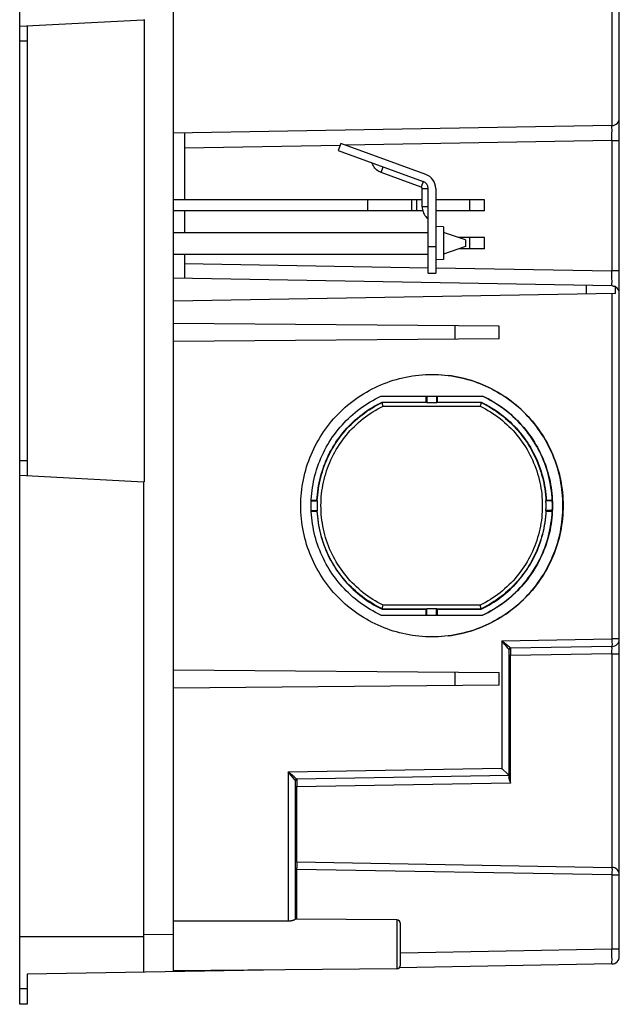
# Model space of a CAD drawing. Units: millimetres. Extents: x -152 to 99, y -106 to 128.
# Drawn here: x -152 to -112, y -106 to -40 of the extents above; entities that cross this region are included whole.
import ezdxf

# ---------------------------------------------------------------- set-up
doc = ezdxf.new("R2010")
doc.units = ezdxf.units.MM
doc.header["$LTSCALE"] = 16.335
doc.layers.add('IMPORT_IGES', color=7, linetype='CONTINUOUS')

msp = doc.modelspace()

# ---------------------------------------------------------------- linework, layer by layer
at = {"layer": 'IMPORT_IGES', "color": 7, "linetype": 'CONTINUOUS'}
for p, q in [((-151.677, -105.75), (-151.677, 105.75)), ((-141.427, -103.571), (-141.427, 103.571)), ((-111.677, -102.56), (-111.677, 102.56)), ((-151.677, -40.526), (-143.427, -40.094)), ((-151.177, -40.5), (-151.177, -70.5)), ((-143.377, -40.092), (-143.377, -70.908)), ((-112.168, -47.156), (-141.427, -47.667)), ((-140.677, -47.654), (-140.677, -52.1)), ((-130.256, -48.346), (-130.427, -48.816)), ((-124.585, -50.41), (-130.256, -48.346)), ((-130.427, -48.816), (-124.756, -50.88)), ((-124.892, -51.256), (-127.561, -50.285)), ((-124.827, -52.569), (-124.827, -51.35)), ((-124.427, -57), (-124.427, -51.35)), ((-123.927, -51.35), (-123.927, -57)), ((-124.827, -52.1), (-141.427, -52.1)), ((-125.177, -52.85), (-125.177, -52.1)), ((-120.677, -52.1), (-123.927, -52.1)), ((-120.677, -52.85), (-120.677, -52.1)), ((-124.786, -52.85), (-141.427, -52.85)), ((-140.677, -52.85), (-140.677, -54.275)), ((-120.677, -52.85), (-123.927, -52.85)), ((-141.427, -54.275), (-124.427, -54.275)), ((-123.409, -53.91), (-123.927, -53.892)), ((-123.409, -53.91), (-123.409, -56.09)), ((-121.927, -54.775), (-123.409, -54.281)), ((-120.677, -54.625), (-122.377, -54.625)), ((-121.927, -54.775), (-121.927, -55.225)), ((-120.677, -55.375), (-120.677, -54.625)), ((-141.427, -55.725), (-124.427, -55.725)), ((-140.677, -55.725), (-140.677, -57.346)), ((-121.927, -55.225), (-123.409, -55.719)), ((-120.677, -55.375), (-122.377, -55.375)), ((-123.409, -56.09), (-123.927, -56.108)), ((-124.427, -57), (-123.927, -57)), ((-112.168, -57.844), (-141.427, -57.333)), ((-111.927, -58.352), (-141.427, -58.867)), ((-112.084, -57.852), (-111.927, -57.852)), ((-111.927, -58.352), (-111.927, -57.852)), ((-119.688, -60.532), (-141.427, -60.342)), ((-119.688, -61.368), (-119.688, -60.532)), ((-119.688, -61.368), (-141.427, -61.558)), ((-124.177, -63.75), (-123.958, -63.753)), ((-123.967, -63.753), (-123.74, -63.761)), ((-123.749, -63.761), (-123.522, -63.775)), ((-123.531, -63.774), (-123.305, -63.794)), ((-127.68, -65.681), (-127.503, -65.594)), ((-127.576, -65.2), (-120.792, -65.2)), ((-127.503, -65.594), (-124.551, -65.594)), ((-127.488, -65.655), (-127.492, -65.64)), ((-127.484, -65.672), (-127.488, -65.655)), ((-124.551, -65.594), (-124.551, -65.2)), ((-124.526, -65.619), (-124.551, -65.594)), ((-124.516, -65.2), (-124.516, -65.636)), ((-123.866, -65.636), (-124.516, -65.636)), ((-123.866, -65.2), (-123.866, -65.636)), ((-123.831, -65.594), (-123.856, -65.619)), ((-123.831, -65.2), (-123.831, -65.594)), ((-123.831, -65.594), (-120.895, -65.594)), ((-120.907, -65.656), (-120.911, -65.673)), ((-120.904, -65.642), (-120.907, -65.656)), ((-120.895, -65.594), (-120.901, -65.619)), ((-127.476, -65.703), (-127.484, -65.672)), ((-127.464, -65.752), (-127.476, -65.703)), ((-127.451, -65.808), (-127.464, -65.752)), ((-127.437, -65.866), (-127.451, -65.808)), ((-120.925, -65.74), (-120.937, -65.794)), ((-120.917, -65.704), (-120.925, -65.74)), ((-120.911, -65.673), (-120.917, -65.704)), ((-151.677, -70.474), (-143.427, -70.906)), ((-143.427, -70.906), (-143.377, -70.908)), ((-143.427, -70.907), (-143.427, -103.606)), ((-132.226, -72.175), (-131.803, -72.175)), ((-132.224, -72.14), (-131.845, -72.14)), ((-131.845, -72.14), (-131.822, -72.164)), ((-116.149, -72.175), (-116.593, -72.175)), ((-116.578, -72.166), (-116.553, -72.14)), ((-116.553, -72.14), (-116.154, -72.14)), ((-132.226, -72.825), (-131.803, -72.825)), ((-132.224, -72.86), (-131.845, -72.86)), ((-131.822, -72.836), (-131.845, -72.86)), ((-116.149, -72.825), (-116.593, -72.825)), ((-116.553, -72.86), (-116.578, -72.834)), ((-116.553, -72.86), (-116.154, -72.86)), ((-127.68, -79.319), (-127.503, -79.406)), ((-127.503, -79.406), (-124.551, -79.406)), ((-127.488, -79.345), (-127.483, -79.327)), ((-127.483, -79.327), (-127.476, -79.296)), ((-127.476, -79.296), (-127.464, -79.247)), ((-124.551, -79.406), (-124.526, -79.381)), ((-124.551, -79.8), (-124.551, -79.406)), ((-124.516, -79.364), (-123.866, -79.364)), ((-124.516, -79.8), (-124.516, -79.364)), ((-123.866, -79.8), (-123.866, -79.364)), ((-123.856, -79.381), (-123.831, -79.406)), ((-123.831, -79.406), (-120.895, -79.406)), ((-123.831, -79.406), (-123.831, -79.8)), ((-120.947, -79.164), (-120.953, -79.134)), ((-120.931, -79.235), (-120.947, -79.164)), ((-120.913, -79.317), (-120.92, -79.285)), ((-120.909, -79.336), (-120.913, -79.317)), ((-120.906, -79.352), (-120.909, -79.336)), ((-120.901, -79.381), (-120.895, -79.406)), ((-127.576, -79.8), (-120.792, -79.8)), ((-123.96, -81.247), (-124.177, -81.25)), ((-123.742, -81.239), (-123.965, -81.247)), ((-123.524, -81.226), (-123.747, -81.239)), ((-123.307, -81.207), (-123.529, -81.225)), ((-112.168, -81.882), (-118.928, -82)), ((-119.027, -90.704), (-119.027, -82.099)), ((-141.427, -83.442), (-119.688, -83.632)), ((-119.688, -84.468), (-119.688, -83.632)), ((-119.688, -84.468), (-141.427, -84.658)), ((-119.027, -90.501), (-133.178, -90.748)), ((-119.459, -90.067), (-119.518, -90.01)), ((-119.133, -90.391), (-119.459, -90.067)), ((-119.095, -90.43), (-119.133, -90.391)), ((-119.075, -90.45), (-119.095, -90.43)), ((-119.052, -90.474), (-119.075, -90.45)), ((-133.277, -100.074), (-133.277, -90.848)), ((-118.945, -90.962), (-118.928, -90.999)), ((-133.178, -96.252), (-112.168, -96.618)), ((-133.768, -100.206), (-141.427, -100.197)), ((-126.524, -100.123), (-133.277, -100.064)), ((-126.277, -103.127), (-126.277, -100.373)), ((-143.427, -101.25), (-151.677, -101.25)), ((-112.168, -103.06), (-126.354, -103.308)), ((-134.109, -103.443), (-151.177, -103.741)), ((-126.524, -103.377), (-141.427, -103.507)), ((-151.177, -103.741), (-151.177, -105.75)), ((-151.177, -105.75), (-151.677, -105.75))]:
    msp.add_line(p, q, dxfattribs=at)
at = {"layer": 'IMPORT_IGES', "color": 253, "linetype": 'CONTINUOUS'}
for p, q in [((-112.168, 46.652), (-112.168, -47.156)), ((-151.677, -41.5), (-151.177, -41.5)), ((-112.165, -47.217), (-112.166, -47.19)), ((-112.165, -47.25), (-112.165, -47.217)), ((-112.165, -47.313), (-112.165, -47.25)), ((-112.168, -48.156), (-112.165, -47.734)), ((-112.164, -47.449), (-112.165, -47.313)), ((-112.165, -47.734), (-112.164, -47.449)), ((-130.302, -48.473), (-140.677, -48.654)), ((-112.168, -48.156), (-129.926, -48.466)), ((-112.168, -48.156), (-111.677, -48.156)), ((-112.168, -48.156), (-112.168, -56.844)), ((-127.561, -50.285), (-127.425, -49.909)), ((-124.756, -50.88), (-124.892, -51.256)), ((-124.827, -51.35), (-124.427, -51.35)), ((-128.477, -52.1), (-128.477, -52.85)), ((-125.522, -52.85), (-125.522, -52.1)), ((-121.677, -52.1), (-121.677, -52.85)), ((-124.427, -52.569), (-124.827, -52.569)), ((-121.677, -54.625), (-121.677, -55.375)), ((-123.927, -55.25), (-124.427, -55.25)), ((-140.677, -56.346), (-124.427, -56.63)), ((-123.927, -56.639), (-112.168, -56.844)), ((-111.677, -56.844), (-112.168, -56.844)), ((-112.165, -57.306), (-112.168, -56.844)), ((-112.164, -57.581), (-112.165, -57.306)), ((-112.165, -57.687), (-112.164, -57.581)), ((-112.165, -57.75), (-112.165, -57.687)), ((-112.165, -57.783), (-112.165, -57.75)), ((-113.892, -57.814), (-113.892, -58.387)), ((-112.168, -58.356), (-112.168, -81.382)), ((-122.65, -60.506), (-122.65, -61.394)), ((-124.526, -65.619), (-127.498, -65.619)), ((-120.901, -65.619), (-123.856, -65.619)), ((-127.437, -65.866), (-120.953, -65.866)), ((-151.177, -69.5), (-151.677, -69.5)), ((-127.498, -79.381), (-124.526, -79.381)), ((-120.953, -79.134), (-127.437, -79.134)), ((-123.856, -79.381), (-120.901, -79.381)), ((-119.518, -81.51), (-112.168, -81.382)), ((-111.677, -81.382), (-112.168, -81.382)), ((-112.168, -81.382), (-112.166, -81.522)), ((-119.445, -81.57), (-119.518, -81.51)), ((-119.315, -81.75), (-119.518, -81.51)), ((-119.518, -81.51), (-119.518, -90.01)), ((-119.013, -81.927), (-119.445, -81.57)), ((-119.266, -81.809), (-119.315, -81.75)), ((-119.165, -81.929), (-119.266, -81.809)), ((-119.108, -81.998), (-119.165, -81.929)), ((-119.06, -82.056), (-119.108, -81.998)), ((-118.978, -81.956), (-119.013, -81.927)), ((-118.954, -81.976), (-118.978, -81.956)), ((-118.929, -82.027), (-118.929, -82.092)), ((-118.928, -81.999), (-118.928, -82)), ((-112.166, -81.522), (-112.165, -81.632)), ((-112.165, -81.632), (-112.164, -81.709)), ((-112.164, -81.789), (-112.165, -81.815)), ((-112.165, -81.948), (-112.165, -81.927)), ((-112.164, -81.974), (-112.165, -81.948)), ((-112.164, -81.709), (-112.164, -81.759)), ((-112.164, -81.759), (-112.164, -81.789)), ((-112.164, -82.02), (-112.164, -81.974)), ((-112.164, -82.072), (-112.164, -82.02)), ((-118.928, -82.499), (-119.027, -82.499)), ((-118.929, -82.092), (-118.928, -82.452)), ((-112.168, -82.381), (-118.928, -82.499)), ((-118.928, -90.999), (-118.928, -82.452)), ((-112.168, -82.381), (-112.166, -82.264)), ((-112.168, -82.381), (-111.677, -82.381)), ((-112.168, -82.381), (-112.168, -96.618)), ((-112.166, -82.264), (-112.165, -82.152)), ((-112.165, -82.152), (-112.164, -82.072)), ((-122.65, -83.606), (-122.65, -84.494)), ((-133.768, -90.259), (-119.518, -90.01)), ((-133.695, -90.318), (-133.768, -90.259)), ((-133.565, -90.499), (-133.768, -90.259)), ((-133.768, -90.259), (-133.768, -100.206)), ((-133.366, -90.589), (-133.695, -90.318)), ((-133.415, -90.678), (-133.565, -90.499)), ((-133.25, -90.686), (-133.366, -90.589)), ((-133.358, -90.747), (-133.415, -90.678)), ((-133.304, -90.813), (-133.358, -90.747)), ((-133.277, -91.248), (-133.178, -91.248)), ((-133.228, -90.704), (-133.25, -90.686)), ((-133.204, -90.725), (-133.228, -90.704)), ((-133.179, -90.776), (-133.179, -90.841)), ((-133.179, -90.841), (-133.178, -91.201)), ((-133.178, -90.748), (-133.178, -90.748)), ((-118.928, -90.999), (-133.178, -91.248)), ((-133.178, -96.252), (-133.178, -91.201)), ((-133.179, -96.279), (-133.179, -96.344)), ((-133.179, -96.344), (-133.179, -96.657)), ((-133.277, -96.752), (-133.178, -96.752)), ((-133.178, -100.065), (-133.179, -96.657)), ((-112.168, -97.118), (-133.178, -96.752)), ((-112.166, -97.001), (-112.168, -97.118)), ((-112.168, -97.118), (-111.677, -97.118)), ((-112.168, -97.118), (-112.168, -102.061)), ((-112.165, -96.889), (-112.166, -97.001)), ((-112.165, -96.664), (-112.165, -96.685)), ((-112.165, -96.685), (-112.164, -96.711)), ((-112.164, -96.809), (-112.165, -96.889)), ((-112.164, -96.711), (-112.164, -96.757)), ((-112.164, -96.757), (-112.164, -96.809)), ((-126.524, -100.123), (-126.524, -103.377)), ((-143.427, -101.106), (-141.427, -101.071)), ((-126.277, -102.307), (-112.168, -102.061)), ((-112.168, -102.061), (-111.677, -102.061)), ((-112.165, -102.522), (-112.168, -102.061)), ((-112.164, -102.798), (-112.165, -102.522)), ((-112.165, -102.904), (-112.164, -102.798)), ((-112.165, -102.967), (-112.165, -102.904)), ((-112.165, -103), (-112.165, -102.967)), ((-151.177, -104.721), (-151.677, -104.721))]:
    msp.add_line(p, q, dxfattribs=at)
for points in [[(-112.166, -47.19), (-112.166, -47.18), (-112.166, -47.172), (-112.167, -47.165), (-112.167, -47.16), (-112.167, -47.157), (-112.168, -47.156)], [(-112.168, -57.844), (-112.167, -57.843), (-112.167, -57.84), (-112.167, -57.835), (-112.166, -57.828), (-112.166, -57.82), (-112.166, -57.81), (-112.165, -57.783)], [(-131.822, -72.164), (-131.811, -71.968), (-131.795, -71.773), (-131.773, -71.578), (-131.747, -71.383), (-131.716, -71.19), (-131.68, -70.997), (-131.639, -70.805), (-131.593, -70.614), (-131.542, -70.425), (-131.486, -70.237), (-131.425, -70.05), (-131.36, -69.865), (-131.29, -69.682), (-131.215, -69.5), (-131.136, -69.321), (-131.052, -69.144), (-130.963, -68.969), (-130.87, -68.797), (-130.773, -68.626), (-130.671, -68.459), (-130.565, -68.294), (-130.455, -68.132), (-130.341, -67.972), (-130.222, -67.816), (-130.1, -67.662), (-129.974, -67.512), (-129.844, -67.365), (-129.71, -67.222), (-129.572, -67.082), (-129.431, -66.946), (-129.287, -66.813), (-129.139, -66.684), (-128.988, -66.559), (-128.833, -66.438), (-128.676, -66.321), (-128.516, -66.208), (-128.353, -66.099), (-128.187, -65.994), (-128.018, -65.894), (-127.847, -65.798), (-127.673, -65.706), (-127.498, -65.619)], [(-120.901, -65.62), (-120.725, -65.707), (-120.551, -65.798), (-120.38, -65.894), (-120.212, -65.995), (-120.046, -66.099), (-119.883, -66.208), (-119.723, -66.321), (-119.565, -66.439), (-119.411, -66.56), (-119.26, -66.685), (-119.112, -66.814), (-118.968, -66.946), (-118.827, -67.083), (-118.689, -67.223), (-118.555, -67.366), (-118.425, -67.513), (-118.299, -67.664), (-118.176, -67.817), (-118.058, -67.973), (-117.943, -68.133), (-117.833, -68.295), (-117.727, -68.46), (-117.626, -68.628), (-117.528, -68.798), (-117.435, -68.971), (-117.347, -69.146), (-117.263, -69.323), (-117.184, -69.503), (-117.109, -69.684), (-117.039, -69.867), (-116.974, -70.052), (-116.913, -70.239), (-116.857, -70.427), (-116.807, -70.616), (-116.761, -70.807), (-116.72, -70.998), (-116.683, -71.191), (-116.652, -71.385), (-116.626, -71.579), (-116.605, -71.774), (-116.589, -71.97), (-116.578, -72.166)], [(-127.437, -79.134), (-127.612, -79.046), (-127.784, -78.953), (-127.954, -78.856), (-128.121, -78.754), (-128.286, -78.648), (-128.447, -78.537), (-128.606, -78.422), (-128.762, -78.303), (-128.914, -78.179), (-129.063, -78.052), (-129.209, -77.921), (-129.351, -77.786), (-129.49, -77.647), (-129.625, -77.504), (-129.756, -77.358), (-129.883, -77.209), (-130.006, -77.056), (-130.125, -76.9), (-130.24, -76.74), (-130.351, -76.578), (-130.457, -76.413), (-130.559, -76.245), (-130.656, -76.074), (-130.749, -75.901), (-130.837, -75.726), (-130.921, -75.547), (-130.999, -75.367), (-131.073, -75.185), (-131.143, -75), (-131.207, -74.814), (-131.266, -74.627), (-131.32, -74.438), (-131.369, -74.247), (-131.413, -74.056), (-131.452, -73.863), (-131.486, -73.669), (-131.514, -73.475), (-131.537, -73.28), (-131.556, -73.084), (-131.568, -72.888), (-131.576, -72.692), (-131.579, -72.496), (-131.576, -72.299), (-131.568, -72.103), (-131.555, -71.907), (-131.537, -71.712), (-131.513, -71.517), (-131.484, -71.323), (-131.451, -71.13), (-131.412, -70.938), (-131.368, -70.747), (-131.318, -70.557), (-131.264, -70.368), (-131.205, -70.181), (-131.141, -69.996), (-131.072, -69.812), (-130.998, -69.63), (-130.92, -69.451), (-130.836, -69.273), (-130.748, -69.098), (-130.656, -68.925), (-130.559, -68.755), (-130.457, -68.588), (-130.351, -68.423), (-130.241, -68.261), (-130.126, -68.102), (-130.007, -67.945), (-129.884, -67.792), (-129.757, -67.643), (-129.626, -67.497), (-129.491, -67.354), (-129.352, -67.215), (-129.21, -67.08), (-129.064, -66.949), (-128.915, -66.821), (-128.763, -66.698), (-128.607, -66.579), (-128.448, -66.464), (-128.287, -66.353), (-128.122, -66.246), (-127.955, -66.144), (-127.785, -66.047), (-127.612, -65.954), (-127.437, -65.866)], [(-120.953, -65.866), (-120.779, -65.954), (-120.607, -66.047), (-120.437, -66.144), (-120.27, -66.246), (-120.105, -66.352), (-119.944, -66.463), (-119.785, -66.578), (-119.629, -66.697), (-119.477, -66.821), (-119.328, -66.948), (-119.182, -67.079), (-119.04, -67.214), (-118.901, -67.353), (-118.766, -67.496), (-118.635, -67.642), (-118.508, -67.791), (-118.385, -67.944), (-118.266, -68.1), (-118.151, -68.26), (-118.04, -68.422), (-117.934, -68.587), (-117.832, -68.755), (-117.735, -68.926), (-117.642, -69.099), (-117.554, -69.274), (-117.47, -69.453), (-117.391, -69.633), (-117.317, -69.815), (-117.248, -70), (-117.184, -70.186), (-117.125, -70.373), (-117.071, -70.562), (-117.022, -70.753), (-116.978, -70.944), (-116.939, -71.137), (-116.905, -71.331), (-116.877, -71.525), (-116.853, -71.72), (-116.835, -71.916), (-116.822, -72.112), (-116.815, -72.308), (-116.812, -72.504), (-116.815, -72.701), (-116.823, -72.897), (-116.836, -73.093), (-116.854, -73.288), (-116.878, -73.483), (-116.907, -73.677), (-116.94, -73.87), (-116.979, -74.062), (-117.023, -74.253), (-117.072, -74.443), (-117.127, -74.632), (-117.186, -74.819), (-117.25, -75.004), (-117.319, -75.188), (-117.392, -75.37), (-117.471, -75.549), (-117.555, -75.727), (-117.643, -75.902), (-117.735, -76.075), (-117.832, -76.245), (-117.934, -76.412), (-118.04, -76.577), (-118.15, -76.739), (-118.265, -76.898), (-118.384, -77.055), (-118.507, -77.208), (-118.634, -77.357), (-118.765, -77.503), (-118.9, -77.646), (-119.039, -77.785), (-119.181, -77.92), (-119.327, -78.051), (-119.476, -78.179), (-119.628, -78.302), (-119.784, -78.421), (-119.942, -78.536), (-120.104, -78.647), (-120.269, -78.754), (-120.436, -78.856), (-120.606, -78.953), (-120.778, -79.046), (-120.953, -79.134)], [(-127.498, -79.381), (-127.673, -79.294), (-127.847, -79.202), (-128.018, -79.106), (-128.186, -79.006), (-128.352, -78.901), (-128.515, -78.792), (-128.676, -78.679), (-128.833, -78.562), (-128.987, -78.441), (-129.139, -78.316), (-129.286, -78.187), (-129.431, -78.055), (-129.572, -77.918), (-129.71, -77.778), (-129.844, -77.635), (-129.974, -77.488), (-130.1, -77.338), (-130.223, -77.184), (-130.341, -77.028), (-130.455, -76.868), (-130.566, -76.706), (-130.672, -76.541), (-130.773, -76.373), (-130.871, -76.203), (-130.964, -76.03), (-131.052, -75.855), (-131.136, -75.678), (-131.215, -75.499), (-131.29, -75.317), (-131.36, -75.134), (-131.426, -74.949), (-131.486, -74.763), (-131.542, -74.575), (-131.593, -74.385), (-131.639, -74.195), (-131.68, -74.003), (-131.716, -73.81), (-131.747, -73.617), (-131.773, -73.422), (-131.795, -73.227), (-131.811, -73.032), (-131.822, -72.836)], [(-116.578, -72.834), (-116.589, -73.03), (-116.605, -73.226), (-116.626, -73.421), (-116.652, -73.615), (-116.683, -73.809), (-116.72, -74.002), (-116.761, -74.193), (-116.807, -74.384), (-116.858, -74.574), (-116.913, -74.762), (-116.974, -74.949), (-117.039, -75.134), (-117.109, -75.317), (-117.184, -75.498), (-117.263, -75.677), (-117.347, -75.854), (-117.436, -76.029), (-117.528, -76.202), (-117.626, -76.372), (-117.727, -76.54), (-117.833, -76.705), (-117.943, -76.867), (-118.058, -77.027), (-118.176, -77.183), (-118.299, -77.336), (-118.425, -77.487), (-118.555, -77.634), (-118.689, -77.777), (-118.826, -77.917), (-118.968, -78.053), (-119.112, -78.186), (-119.26, -78.315), (-119.411, -78.44), (-119.565, -78.561), (-119.722, -78.678), (-119.883, -78.791), (-120.046, -78.9), (-120.212, -79.005), (-120.38, -79.105), (-120.551, -79.202), (-120.725, -79.293), (-120.901, -79.381)], [(-119.027, -82.099), (-119.027, -82.099), (-119.028, -82.097), (-119.029, -82.095), (-119.032, -82.092), (-119.035, -82.088), (-119.038, -82.083), (-119.043, -82.078), (-119.06, -82.056)], [(-118.928, -81.999), (-118.929, -81.999), (-118.93, -81.998), (-118.932, -81.996), (-118.935, -81.993), (-118.938, -81.99), (-118.943, -81.986), (-118.954, -81.976)], [(-118.928, -82), (-118.928, -82), (-118.928, -82.002), (-118.929, -82.005), (-118.929, -82.009), (-118.929, -82.014), (-118.929, -82.027)], [(-112.165, -81.815), (-112.165, -81.836), (-112.165, -81.846), (-112.165, -81.854), (-112.166, -81.861), (-112.166, -81.867), (-112.166, -81.872), (-112.167, -81.876), (-112.167, -81.879), (-112.167, -81.881), (-112.168, -81.882)], [(-112.165, -81.927), (-112.165, -81.917), (-112.165, -81.909), (-112.166, -81.902), (-112.166, -81.896), (-112.166, -81.891), (-112.167, -81.887), (-112.167, -81.884), (-112.167, -81.882), (-112.168, -81.882)], [(-133.277, -90.848), (-133.277, -90.847), (-133.278, -90.846), (-133.279, -90.844), (-133.282, -90.841), (-133.285, -90.837), (-133.288, -90.832), (-133.293, -90.827), (-133.304, -90.813)], [(-133.178, -90.748), (-133.179, -90.748), (-133.18, -90.746), (-133.182, -90.745), (-133.185, -90.742), (-133.188, -90.739), (-133.193, -90.735), (-133.204, -90.725)], [(-133.178, -90.748), (-133.178, -90.749), (-133.178, -90.751), (-133.179, -90.753), (-133.179, -90.757), (-133.179, -90.762), (-133.179, -90.776)], [(-133.178, -96.252), (-133.178, -96.252), (-133.178, -96.254), (-133.179, -96.257), (-133.179, -96.261), (-133.179, -96.266), (-133.179, -96.279)], [(-112.168, -96.618), (-112.167, -96.619), (-112.167, -96.621), (-112.167, -96.624), (-112.166, -96.628), (-112.166, -96.633), (-112.166, -96.639), (-112.165, -96.646), (-112.165, -96.654), (-112.165, -96.664)], [(-112.168, -103.06), (-112.167, -103.059), (-112.167, -103.057), (-112.167, -103.052), (-112.166, -103.045), (-112.166, -103.037), (-112.166, -103.026), (-112.165, -103)]]:
    msp.add_lwpolyline(points, dxfattribs=at)
at = {"layer": 'IMPORT_IGES', "color": 7, "linetype": 'CONTINUOUS'}
for points in [[(-127.561, -50.285), (-127.645, -50.25), (-127.723, -50.209), (-127.796, -50.162), (-127.865, -50.109), (-127.929, -50.05), (-127.987, -49.986), (-128.039, -49.918), (-128.085, -49.846), (-128.125, -49.77), (-128.158, -49.691), (-128.176, -49.635)], [(-124.827, -52.569), (-124.823, -52.659), (-124.811, -52.747), (-124.792, -52.832), (-124.765, -52.915), (-124.732, -52.995), (-124.691, -53.071), (-124.645, -53.144), (-124.593, -53.211), (-124.536, -53.275), (-124.473, -53.333), (-124.427, -53.369)], [(-132.926, -72.5), (-132.923, -72.282), (-132.915, -72.064), (-132.901, -71.846), (-132.882, -71.629), (-132.858, -71.412), (-132.828, -71.196), (-132.793, -70.98), (-132.752, -70.766), (-132.706, -70.553), (-132.655, -70.341), (-132.599, -70.13), (-132.537, -69.921), (-132.47, -69.713), (-132.398, -69.507), (-132.321, -69.303), (-132.239, -69.101), (-132.151, -68.901), (-132.059, -68.703), (-131.962, -68.507), (-131.86, -68.314), (-131.753, -68.124), (-131.642, -67.936), (-131.526, -67.752), (-131.405, -67.57), (-131.28, -67.392), (-131.151, -67.216), (-131.017, -67.044), (-130.879, -66.875), (-130.736, -66.71), (-130.59, -66.548), (-130.439, -66.39), (-130.285, -66.236), (-130.127, -66.085), (-129.965, -65.939), (-129.8, -65.796), (-129.631, -65.658), (-129.459, -65.525), (-129.284, -65.395), (-129.105, -65.27), (-128.923, -65.15), (-128.739, -65.034), (-128.551, -64.922), (-128.361, -64.815), (-128.168, -64.714), (-127.973, -64.616), (-127.775, -64.524), (-127.575, -64.437), (-127.373, -64.355), (-127.169, -64.278), (-126.964, -64.206), (-126.756, -64.139), (-126.547, -64.077), (-126.336, -64.021), (-126.124, -63.969), (-125.91, -63.923), (-125.696, -63.883), (-125.48, -63.848), (-125.264, -63.818), (-125.047, -63.793), (-124.83, -63.774), (-124.612, -63.761), (-124.394, -63.753), (-124.177, -63.75)], [(-123.314, -63.793), (-123.088, -63.818), (-122.872, -63.848), (-122.657, -63.883), (-122.442, -63.924), (-122.229, -63.97), (-122.018, -64.021), (-121.807, -64.077), (-121.598, -64.139), (-121.391, -64.206), (-121.185, -64.278), (-120.981, -64.355), (-120.78, -64.437), (-120.58, -64.524), (-120.382, -64.616), (-120.187, -64.713), (-119.994, -64.815), (-119.804, -64.921), (-119.617, -65.033), (-119.432, -65.149), (-119.25, -65.269), (-119.072, -65.394), (-118.896, -65.524), (-118.724, -65.658), (-118.555, -65.796), (-118.39, -65.938), (-118.228, -66.085), (-118.07, -66.235), (-117.915, -66.389), (-117.765, -66.547), (-117.618, -66.709), (-117.476, -66.875), (-117.338, -67.043), (-117.204, -67.216), (-117.074, -67.391), (-116.949, -67.57), (-116.829, -67.751), (-116.713, -67.936), (-116.601, -68.123), (-116.495, -68.314), (-116.393, -68.507), (-116.295, -68.702), (-116.203, -68.9), (-116.116, -69.1), (-116.034, -69.302), (-115.956, -69.506), (-115.884, -69.713), (-115.817, -69.92), (-115.756, -70.129), (-115.699, -70.34), (-115.648, -70.552), (-115.602, -70.765), (-115.562, -70.979), (-115.526, -71.195), (-115.496, -71.411), (-115.472, -71.628), (-115.453, -71.845), (-115.439, -72.063), (-115.431, -72.281), (-115.428, -72.5)], [(-115.435, -72.5), (-115.438, -72.282), (-115.446, -72.064), (-115.46, -71.846), (-115.479, -71.629), (-115.503, -71.412), (-115.533, -71.196), (-115.568, -70.98), (-115.609, -70.766), (-115.655, -70.553), (-115.706, -70.341), (-115.762, -70.13), (-115.824, -69.921), (-115.891, -69.713), (-115.963, -69.507), (-116.04, -69.303), (-116.122, -69.101), (-116.21, -68.901), (-116.302, -68.703), (-116.399, -68.507), (-116.501, -68.314), (-116.608, -68.124), (-116.719, -67.936), (-116.835, -67.752), (-116.956, -67.57), (-117.081, -67.392), (-117.21, -67.216), (-117.344, -67.044), (-117.482, -66.875), (-117.625, -66.71), (-117.771, -66.548), (-117.922, -66.39), (-118.076, -66.236), (-118.234, -66.085), (-118.396, -65.939), (-118.561, -65.796), (-118.73, -65.658), (-118.902, -65.525), (-119.077, -65.395), (-119.256, -65.27), (-119.438, -65.15), (-119.622, -65.034), (-119.81, -64.922), (-120, -64.815), (-120.193, -64.714), (-120.388, -64.616), (-120.586, -64.524), (-120.786, -64.437), (-120.988, -64.355), (-121.192, -64.278), (-121.397, -64.206), (-121.605, -64.139), (-121.814, -64.077), (-122.025, -64.021), (-122.237, -63.969), (-122.451, -63.923), (-122.665, -63.883), (-122.881, -63.848), (-123.097, -63.818)], [(-127.576, -79.8), (-127.76, -79.712), (-127.941, -79.619), (-128.119, -79.522), (-128.295, -79.421), (-128.468, -79.315), (-128.639, -79.204), (-128.807, -79.09), (-128.972, -78.971), (-129.133, -78.848), (-129.292, -78.721), (-129.447, -78.59), (-129.599, -78.456), (-129.747, -78.317), (-129.893, -78.175), (-130.034, -78.029), (-130.172, -77.88), (-130.305, -77.727), (-130.435, -77.571), (-130.561, -77.411), (-130.683, -77.249), (-130.801, -77.083), (-130.914, -76.915), (-131.024, -76.743), (-131.129, -76.57), (-131.229, -76.393), (-131.325, -76.214), (-131.416, -76.033), (-131.503, -75.849), (-131.585, -75.663), (-131.663, -75.475), (-131.735, -75.286), (-131.803, -75.094), (-131.866, -74.901), (-131.925, -74.707), (-131.978, -74.51), (-132.026, -74.313), (-132.069, -74.115), (-132.107, -73.915), (-132.141, -73.715), (-132.169, -73.514), (-132.192, -73.312), (-132.21, -73.109), (-132.222, -72.907), (-132.23, -72.703), (-132.233, -72.5), (-132.23, -72.297), (-132.223, -72.094), (-132.21, -71.892), (-132.192, -71.689), (-132.169, -71.487), (-132.141, -71.286), (-132.108, -71.086), (-132.069, -70.886), (-132.026, -70.688), (-131.978, -70.491), (-131.925, -70.294), (-131.867, -70.1), (-131.804, -69.907), (-131.736, -69.715), (-131.663, -69.526), (-131.586, -69.338), (-131.504, -69.152), (-131.417, -68.968), (-131.325, -68.787), (-131.229, -68.608), (-131.129, -68.431), (-131.024, -68.257), (-130.915, -68.086), (-130.801, -67.918), (-130.684, -67.752), (-130.562, -67.59), (-130.436, -67.43), (-130.306, -67.274), (-130.172, -67.121), (-130.035, -66.972), (-129.894, -66.826), (-129.748, -66.684), (-129.6, -66.545), (-129.448, -66.41), (-129.293, -66.28), (-129.134, -66.153), (-128.972, -66.03), (-128.807, -65.911), (-128.64, -65.796), (-128.469, -65.686), (-128.295, -65.579), (-128.119, -65.478), (-127.941, -65.381), (-127.76, -65.288), (-127.576, -65.2)], [(-127.498, -65.619), (-127.499, -65.616), (-127.499, -65.614), (-127.5, -65.611), (-127.5, -65.608), (-127.5, -65.605), (-127.501, -65.602), (-127.501, -65.6), (-127.502, -65.597), (-127.503, -65.594)], [(-127.492, -65.64), (-127.493, -65.635), (-127.495, -65.63), (-127.496, -65.625), (-127.497, -65.622), (-127.497, -65.619)], [(-124.526, -65.619), (-124.525, -65.621), (-124.524, -65.622), (-124.522, -65.624), (-124.521, -65.625), (-124.52, -65.627), (-124.519, -65.629), (-124.518, -65.632), (-124.517, -65.634), (-124.516, -65.636)], [(-123.866, -65.636), (-123.865, -65.634), (-123.864, -65.632), (-123.863, -65.629), (-123.862, -65.627), (-123.861, -65.625), (-123.859, -65.624), (-123.858, -65.622), (-123.857, -65.621), (-123.856, -65.619)], [(-120.901, -65.619), (-120.901, -65.622), (-120.902, -65.626), (-120.902, -65.631), (-120.903, -65.636), (-120.904, -65.642)], [(-120.895, -65.594), (-120.718, -65.681), (-120.545, -65.773), (-120.374, -65.869), (-120.205, -65.969), (-120.039, -66.074), (-119.875, -66.182), (-119.715, -66.295), (-119.557, -66.413), (-119.402, -66.534), (-119.251, -66.659), (-119.103, -66.787), (-118.958, -66.92), (-118.817, -67.056), (-118.679, -67.196), (-118.544, -67.34), (-118.414, -67.487), (-118.287, -67.637), (-118.164, -67.79), (-118.045, -67.946), (-117.931, -68.106), (-117.82, -68.268), (-117.714, -68.433), (-117.611, -68.601), (-117.514, -68.771), (-117.42, -68.944), (-117.331, -69.119), (-117.247, -69.296), (-117.167, -69.476), (-117.092, -69.657), (-117.021, -69.84), (-116.955, -70.025), (-116.894, -70.212), (-116.838, -70.399), (-116.787, -70.589), (-116.74, -70.78), (-116.698, -70.971), (-116.662, -71.164), (-116.63, -71.358), (-116.603, -71.553), (-116.581, -71.748), (-116.564, -71.943), (-116.553, -72.14)], [(-116.154, -72.14), (-116.166, -71.931), (-116.183, -71.722), (-116.206, -71.515), (-116.235, -71.308), (-116.268, -71.101), (-116.307, -70.896), (-116.351, -70.691), (-116.401, -70.488), (-116.456, -70.287), (-116.516, -70.086), (-116.581, -69.888), (-116.652, -69.691), (-116.727, -69.496), (-116.808, -69.303), (-116.893, -69.112), (-116.984, -68.923), (-117.079, -68.737), (-117.179, -68.553), (-117.284, -68.372), (-117.394, -68.194), (-117.508, -68.019), (-117.627, -67.847), (-117.75, -67.678), (-117.877, -67.512), (-118.009, -67.35), (-118.145, -67.191), (-118.284, -67.035), (-118.428, -66.884), (-118.576, -66.736), (-118.728, -66.592), (-118.883, -66.452), (-119.042, -66.316), (-119.204, -66.184), (-119.369, -66.057), (-119.538, -65.934), (-119.71, -65.815), (-119.885, -65.701), (-120.063, -65.591), (-120.244, -65.486), (-120.427, -65.386), (-120.613, -65.291), (-120.793, -65.204)], [(-120.792, -65.2), (-120.608, -65.288), (-120.427, -65.381), (-120.249, -65.478), (-120.073, -65.579), (-119.9, -65.685), (-119.729, -65.795), (-119.562, -65.91), (-119.397, -66.029), (-119.235, -66.152), (-119.076, -66.278), (-118.921, -66.409), (-118.769, -66.544), (-118.62, -66.683), (-118.475, -66.825), (-118.334, -66.971), (-118.196, -67.121), (-118.062, -67.274), (-117.932, -67.43), (-117.806, -67.59), (-117.684, -67.752), (-117.566, -67.918), (-117.453, -68.086), (-117.344, -68.258), (-117.239, -68.432), (-117.138, -68.608), (-117.042, -68.787), (-116.951, -68.969), (-116.864, -69.152), (-116.782, -69.338), (-116.705, -69.526), (-116.632, -69.716), (-116.564, -69.907), (-116.501, -70.1), (-116.443, -70.295), (-116.39, -70.49), (-116.342, -70.688), (-116.299, -70.886), (-116.26, -71.085), (-116.227, -71.286), (-116.199, -71.487), (-116.176, -71.689), (-116.158, -71.891), (-116.145, -72.093), (-116.138, -72.297), (-116.135, -72.5)], [(-131.845, -72.14), (-131.833, -71.943), (-131.817, -71.748), (-131.795, -71.553), (-131.768, -71.358), (-131.736, -71.164), (-131.7, -70.971), (-131.658, -70.78), (-131.611, -70.589), (-131.56, -70.399), (-131.504, -70.211), (-131.443, -70.025), (-131.377, -69.84), (-131.306, -69.656), (-131.231, -69.475), (-131.151, -69.295), (-131.066, -69.118), (-130.977, -68.943), (-130.884, -68.77), (-130.786, -68.6), (-130.684, -68.432), (-130.577, -68.267), (-130.466, -68.105), (-130.352, -67.945), (-130.233, -67.789), (-130.11, -67.636), (-129.983, -67.486), (-129.853, -67.339), (-129.719, -67.196), (-129.581, -67.056), (-129.44, -66.92), (-129.295, -66.787), (-129.147, -66.658), (-128.995, -66.533), (-128.841, -66.412), (-128.683, -66.295), (-128.523, -66.182), (-128.359, -66.074), (-128.193, -65.969), (-128.024, -65.869), (-127.853, -65.773), (-127.68, -65.681)], [(-120.937, -65.794), (-120.95, -65.851), (-120.953, -65.866)], [(-131.803, -72.175), (-131.806, -72.174), (-131.809, -72.173), (-131.811, -72.172), (-131.814, -72.17), (-131.816, -72.169), (-131.817, -72.168), (-131.819, -72.167), (-131.821, -72.165), (-131.822, -72.164)], [(-131.803, -72.825), (-131.806, -72.753), (-131.808, -72.681), (-131.81, -72.608), (-131.81, -72.536), (-131.81, -72.464), (-131.81, -72.392), (-131.808, -72.319), (-131.806, -72.247), (-131.803, -72.175)], [(-116.578, -72.166), (-116.579, -72.167), (-116.58, -72.168), (-116.581, -72.169), (-116.583, -72.17), (-116.585, -72.171), (-116.586, -72.172), (-116.588, -72.173), (-116.59, -72.174), (-116.593, -72.175)], [(-116.593, -72.175), (-116.59, -72.247), (-116.588, -72.319), (-116.586, -72.392), (-116.586, -72.464), (-116.586, -72.536), (-116.586, -72.608), (-116.588, -72.681), (-116.59, -72.753), (-116.593, -72.825)], [(-116.149, -72.825), (-116.146, -72.753), (-116.144, -72.681), (-116.143, -72.608), (-116.142, -72.536), (-116.142, -72.464), (-116.143, -72.392), (-116.144, -72.319), (-116.146, -72.247), (-116.149, -72.175)], [(-124.177, -81.25), (-124.396, -81.247), (-124.614, -81.239), (-124.832, -81.225), (-125.049, -81.206), (-125.266, -81.182), (-125.482, -81.152), (-125.697, -81.117), (-125.912, -81.076), (-126.125, -81.03), (-126.337, -80.979), (-126.547, -80.923), (-126.756, -80.861), (-126.963, -80.794), (-127.169, -80.722), (-127.373, -80.645), (-127.574, -80.563), (-127.774, -80.476), (-127.972, -80.384), (-128.167, -80.287), (-128.36, -80.185), (-128.55, -80.079), (-128.737, -79.967), (-128.922, -79.851), (-129.104, -79.731), (-129.282, -79.606), (-129.458, -79.476), (-129.63, -79.342), (-129.799, -79.204), (-129.964, -79.062), (-130.126, -78.915), (-130.284, -78.765), (-130.439, -78.611), (-130.589, -78.453), (-130.736, -78.291), (-130.878, -78.125), (-131.016, -77.957), (-131.15, -77.784), (-131.28, -77.609), (-131.405, -77.43), (-131.525, -77.249), (-131.641, -77.064), (-131.753, -76.877), (-131.859, -76.686), (-131.961, -76.493), (-132.059, -76.298), (-132.151, -76.1), (-132.238, -75.9), (-132.321, -75.698), (-132.398, -75.494), (-132.47, -75.287), (-132.537, -75.08), (-132.598, -74.871), (-132.655, -74.66), (-132.706, -74.448), (-132.752, -74.235), (-132.793, -74.021), (-132.828, -73.805), (-132.858, -73.589), (-132.882, -73.372), (-132.901, -73.155), (-132.915, -72.937), (-132.923, -72.719), (-132.926, -72.5)], [(-131.845, -72.86), (-131.833, -73.056), (-131.817, -73.252), (-131.795, -73.447), (-131.768, -73.642), (-131.736, -73.836), (-131.7, -74.028), (-131.658, -74.22), (-131.611, -74.411), (-131.56, -74.601), (-131.504, -74.789), (-131.442, -74.976), (-131.376, -75.161), (-131.306, -75.344), (-131.231, -75.525), (-131.151, -75.705), (-131.066, -75.882), (-130.978, -76.057), (-130.884, -76.229), (-130.786, -76.399), (-130.684, -76.567), (-130.578, -76.732), (-130.467, -76.894), (-130.352, -77.054), (-130.234, -77.21), (-130.111, -77.363), (-129.984, -77.513), (-129.854, -77.66), (-129.719, -77.804), (-129.581, -77.944), (-129.44, -78.08), (-129.295, -78.212), (-129.147, -78.341), (-128.996, -78.466), (-128.841, -78.587), (-128.684, -78.704), (-128.523, -78.817), (-128.36, -78.926), (-128.193, -79.031), (-128.025, -79.131), (-127.853, -79.227), (-127.68, -79.319)], [(-131.822, -72.836), (-131.821, -72.835), (-131.819, -72.833), (-131.817, -72.832), (-131.816, -72.831), (-131.814, -72.83), (-131.811, -72.828), (-131.809, -72.827), (-131.806, -72.826), (-131.803, -72.825)], [(-115.428, -72.5), (-115.431, -72.718), (-115.439, -72.936), (-115.453, -73.154), (-115.472, -73.371), (-115.496, -73.588), (-115.526, -73.804), (-115.561, -74.02), (-115.602, -74.234), (-115.648, -74.447), (-115.699, -74.659), (-115.755, -74.87), (-115.817, -75.079), (-115.884, -75.287), (-115.956, -75.493), (-116.033, -75.697), (-116.115, -75.899), (-116.203, -76.099), (-116.295, -76.297), (-116.392, -76.493), (-116.494, -76.686), (-116.601, -76.876), (-116.712, -77.064), (-116.828, -77.248), (-116.949, -77.43), (-117.074, -77.608), (-117.203, -77.784), (-117.337, -77.956), (-117.475, -78.125), (-117.618, -78.29), (-117.764, -78.452), (-117.915, -78.61), (-118.069, -78.764), (-118.227, -78.915), (-118.389, -79.061), (-118.554, -79.204), (-118.723, -79.342), (-118.895, -79.475), (-119.071, -79.605), (-119.249, -79.73), (-119.431, -79.85), (-119.615, -79.966), (-119.803, -80.078), (-119.993, -80.185), (-120.186, -80.286), (-120.381, -80.384), (-120.579, -80.476), (-120.779, -80.563), (-120.981, -80.645), (-121.185, -80.722), (-121.39, -80.794), (-121.598, -80.861), (-121.807, -80.923), (-122.018, -80.979), (-122.23, -81.031), (-122.444, -81.077), (-122.658, -81.117), (-122.874, -81.152), (-123.09, -81.182), (-123.312, -81.206)], [(-123.095, -81.182), (-122.879, -81.152), (-122.664, -81.117), (-122.449, -81.076), (-122.236, -81.03), (-122.024, -80.979), (-121.814, -80.923), (-121.605, -80.861), (-121.398, -80.794), (-121.192, -80.722), (-120.988, -80.645), (-120.787, -80.563), (-120.587, -80.476), (-120.389, -80.384), (-120.194, -80.287), (-120.001, -80.185), (-119.811, -80.079), (-119.624, -79.967), (-119.439, -79.851), (-119.257, -79.731), (-119.079, -79.606), (-118.903, -79.476), (-118.731, -79.342), (-118.562, -79.204), (-118.397, -79.062), (-118.235, -78.915), (-118.077, -78.765), (-117.922, -78.611), (-117.772, -78.453), (-117.625, -78.291), (-117.483, -78.125), (-117.345, -77.957), (-117.211, -77.784), (-117.081, -77.609), (-116.956, -77.43), (-116.836, -77.249), (-116.72, -77.064), (-116.608, -76.877), (-116.502, -76.686), (-116.4, -76.493), (-116.302, -76.298), (-116.21, -76.1), (-116.123, -75.9), (-116.04, -75.698), (-115.963, -75.494), (-115.891, -75.287), (-115.824, -75.08), (-115.763, -74.871), (-115.706, -74.66), (-115.655, -74.448), (-115.609, -74.235), (-115.568, -74.021), (-115.533, -73.805), (-115.503, -73.589), (-115.479, -73.372), (-115.46, -73.155), (-115.446, -72.937), (-115.438, -72.719), (-115.435, -72.5)], [(-120.895, -79.406), (-120.719, -79.319), (-120.545, -79.227), (-120.374, -79.131), (-120.205, -79.031), (-120.039, -78.926), (-119.875, -78.818), (-119.715, -78.705), (-119.557, -78.588), (-119.402, -78.466), (-119.251, -78.342), (-119.103, -78.213), (-118.958, -78.08), (-118.817, -77.944), (-118.679, -77.804), (-118.544, -77.66), (-118.414, -77.513), (-118.287, -77.363), (-118.164, -77.21), (-118.045, -77.054), (-117.931, -76.894), (-117.82, -76.732), (-117.714, -76.567), (-117.611, -76.399), (-117.514, -76.229), (-117.42, -76.056), (-117.331, -75.881), (-117.247, -75.704), (-117.167, -75.524), (-117.092, -75.343), (-117.021, -75.16), (-116.955, -74.975), (-116.894, -74.788), (-116.838, -74.6), (-116.787, -74.411), (-116.74, -74.22), (-116.698, -74.028), (-116.662, -73.836), (-116.63, -73.642), (-116.603, -73.447), (-116.581, -73.252), (-116.564, -73.057), (-116.553, -72.86)], [(-120.793, -79.796), (-120.613, -79.709), (-120.427, -79.614), (-120.244, -79.514), (-120.063, -79.409), (-119.885, -79.299), (-119.71, -79.185), (-119.538, -79.066), (-119.369, -78.943), (-119.203, -78.815), (-119.041, -78.684), (-118.882, -78.548), (-118.727, -78.408), (-118.576, -78.264), (-118.428, -78.116), (-118.284, -77.964), (-118.144, -77.808), (-118.008, -77.649), (-117.876, -77.487), (-117.749, -77.321), (-117.626, -77.152), (-117.507, -76.979), (-117.393, -76.804), (-117.283, -76.626), (-117.179, -76.445), (-117.079, -76.262), (-116.983, -76.075), (-116.893, -75.887), (-116.807, -75.696), (-116.727, -75.503), (-116.651, -75.308), (-116.581, -75.112), (-116.516, -74.913), (-116.456, -74.713), (-116.401, -74.512), (-116.351, -74.308), (-116.307, -74.104), (-116.268, -73.899), (-116.235, -73.693), (-116.206, -73.485), (-116.183, -73.278), (-116.166, -73.069), (-116.154, -72.86)], [(-116.135, -72.5), (-116.138, -72.703), (-116.145, -72.906), (-116.158, -73.109), (-116.176, -73.311), (-116.199, -73.513), (-116.227, -73.714), (-116.261, -73.915), (-116.299, -74.114), (-116.342, -74.313), (-116.39, -74.51), (-116.443, -74.706), (-116.501, -74.901), (-116.565, -75.094), (-116.633, -75.286), (-116.705, -75.476), (-116.783, -75.664), (-116.865, -75.85), (-116.952, -76.033), (-117.044, -76.215), (-117.14, -76.394), (-117.24, -76.571), (-117.345, -76.745), (-117.454, -76.916), (-117.568, -77.084), (-117.686, -77.25), (-117.808, -77.412), (-117.934, -77.572), (-118.063, -77.728), (-118.197, -77.881), (-118.335, -78.03), (-118.476, -78.176), (-118.621, -78.318), (-118.77, -78.457), (-118.922, -78.591), (-119.077, -78.722), (-119.235, -78.849), (-119.397, -78.971), (-119.562, -79.09), (-119.729, -79.205), (-119.9, -79.315), (-120.073, -79.421), (-120.249, -79.522), (-120.427, -79.619), (-120.608, -79.712), (-120.792, -79.8)], [(-116.593, -72.825), (-116.59, -72.826), (-116.588, -72.827), (-116.586, -72.828), (-116.585, -72.829), (-116.583, -72.83), (-116.581, -72.831), (-116.58, -72.832), (-116.579, -72.833), (-116.578, -72.834)], [(-127.503, -79.406), (-127.502, -79.403), (-127.501, -79.4), (-127.501, -79.398), (-127.5, -79.395), (-127.5, -79.392), (-127.5, -79.389), (-127.499, -79.386), (-127.499, -79.384), (-127.498, -79.381)], [(-127.498, -79.381), (-127.497, -79.378), (-127.496, -79.374), (-127.494, -79.37), (-127.493, -79.365), (-127.491, -79.359), (-127.488, -79.345)], [(-127.464, -79.247), (-127.461, -79.234), (-127.437, -79.134)], [(-124.516, -79.364), (-124.517, -79.366), (-124.518, -79.368), (-124.519, -79.371), (-124.52, -79.373), (-124.521, -79.375), (-124.522, -79.376), (-124.524, -79.378), (-124.525, -79.379), (-124.526, -79.381)], [(-123.856, -79.381), (-123.857, -79.379), (-123.858, -79.378), (-123.859, -79.376), (-123.861, -79.375), (-123.862, -79.373), (-123.863, -79.371), (-123.864, -79.368), (-123.865, -79.366), (-123.866, -79.364)], [(-120.92, -79.285), (-120.922, -79.273), (-120.931, -79.235)], [(-120.901, -79.381), (-120.901, -79.378), (-120.902, -79.374), (-120.902, -79.37), (-120.903, -79.364), (-120.906, -79.352)], [(-118.928, -81.999), (-118.936, -82), (-118.943, -82.001), (-118.95, -82.002), (-118.957, -82.004), (-118.964, -82.007), (-118.971, -82.01), (-118.977, -82.013), (-118.984, -82.017), (-118.99, -82.022), (-118.995, -82.027), (-119, -82.032), (-119.005, -82.038), (-119.01, -82.044), (-119.014, -82.05), (-119.017, -82.057), (-119.02, -82.063), (-119.022, -82.07), (-119.024, -82.078), (-119.026, -82.085), (-119.026, -82.092), (-119.027, -82.099)], [(-119.027, -90.501), (-119.027, -90.5), (-119.028, -90.499), (-119.03, -90.497), (-119.033, -90.494), (-119.036, -90.49), (-119.052, -90.474)], [(-133.178, -90.748), (-133.186, -90.749), (-133.193, -90.75), (-133.2, -90.751), (-133.207, -90.753), (-133.214, -90.756), (-133.221, -90.759), (-133.227, -90.762), (-133.234, -90.766), (-133.24, -90.771), (-133.245, -90.776), (-133.25, -90.781), (-133.255, -90.787), (-133.26, -90.793), (-133.264, -90.799), (-133.267, -90.805), (-133.27, -90.812), (-133.272, -90.819), (-133.274, -90.826), (-133.276, -90.834), (-133.276, -90.841), (-133.277, -90.848)], [(-119.027, -90.704), (-119.027, -90.709), (-119.026, -90.716), (-119.026, -90.722), (-119.025, -90.729), (-119.024, -90.736), (-119.023, -90.743), (-119.022, -90.751), (-119.02, -90.759), (-119.018, -90.767), (-119.016, -90.776), (-119.014, -90.784), (-119.011, -90.793), (-119.008, -90.803), (-119.005, -90.813), (-119.002, -90.823), (-118.998, -90.833), (-118.994, -90.843), (-118.99, -90.854), (-118.986, -90.865), (-118.982, -90.877), (-118.977, -90.888), (-118.972, -90.9), (-118.967, -90.912), (-118.962, -90.924), (-118.956, -90.937), (-118.945, -90.962)], [(-133.277, -100.074), (-133.277, -100.077), (-133.279, -100.08), (-133.281, -100.084), (-133.285, -100.087), (-133.29, -100.091), (-133.296, -100.096), (-133.304, -100.1), (-133.312, -100.105), (-133.321, -100.11), (-133.332, -100.115), (-133.343, -100.121), (-133.355, -100.126), (-133.369, -100.132), (-133.383, -100.138), (-133.398, -100.143), (-133.414, -100.149), (-133.431, -100.154), (-133.449, -100.16), (-133.467, -100.165), (-133.486, -100.17), (-133.506, -100.175), (-133.526, -100.18), (-133.547, -100.184), (-133.568, -100.188), (-133.59, -100.192), (-133.612, -100.195), (-133.634, -100.198), (-133.656, -100.2), (-133.679, -100.202), (-133.701, -100.204), (-133.724, -100.205), (-133.746, -100.206), (-133.768, -100.206)]]:
    msp.add_lwpolyline(points, dxfattribs=at)
for centre, radius, start, end in [((-112.177, -46.656), 0.5, 271, 360), ((-124.927, -51.35), 1, 0, 70), ((-124.927, -51.35), 0.5, 0, 70), ((-124.927, -51.35), 0.1, 0, 70), ((-112.177, -58.344), 0.5, 79.3261, 89), ((-112.177, -58.344), 0.5, 0, 59.99844), ((-112.177, -81.382), 0.5, 271, 360), ((-118.927, -82.1), 0.1, 91, 180), ((-133.177, -90.848), 0.1, 91, 180), ((-133.177, -96.152), 0.1, 180, 269), ((-112.177, -97.118), 0.5, 0, 89), ((-126.527, -100.373), 0.25, 0, 89.5), ((-112.177, -102.56), 0.5, 271, 360), ((-126.527, -103.127), 0.25, 270.5, 360)]:
    msp.add_arc(centre, radius, start, end, dxfattribs=at)
for major_axis, start_param, end_param in [((-6.122, 5.835), -2.290319, -2.285934), ((6.122, 5.835), -0.855659, -0.851274)]:
    msp.add_ellipse((-124.159, -72.5), major_axis=major_axis, ratio=0.905807, start_param=start_param, end_param=end_param, dxfattribs=at)

doc.saveas('drawing.dxf')
